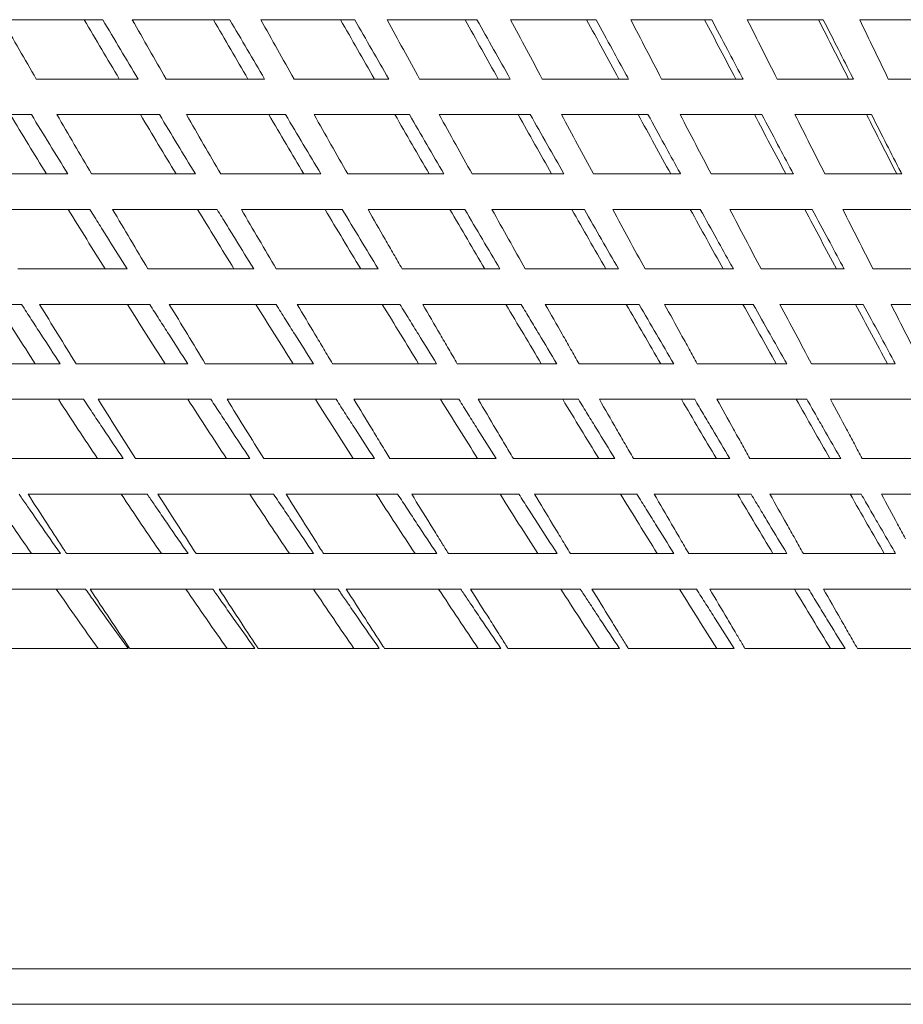
# Model space of a CAD drawing. Units: millimetres. Extents: x 2593 to 3975, y 5 to 987.
# Drawn here: x 3664 to 3671, y 803 to 811 of the extents above; entities that cross this region are included whole.
import ezdxf

# ---------------------------------------------------------------- set-up
doc = ezdxf.new("R2010")
doc.units = ezdxf.units.MM
doc.layers.get('0').update_dxf_attribs({"lineweight": 0})
doc.layers.add('Outline', color=6, linetype='Continuous', lineweight=20)

# ---------------------------------------------------------------- blocks, each defined once
blk = doc.blocks.new('f')
at = {"layer": 'Outline', "lineweight": -2}
for p, q in [((3664.7487, 811.4248), (3663.9373, 811.4248)), ((3665.7723, 811.4248), (3664.9867, 811.4248)), ((3666.7788, 811.4248), (3666.0221, 811.4248)), ((3667.7641, 811.4248), (3667.0393, 811.4248)), ((3668.7245, 811.4248), (3668.0344, 811.4248)), ((3669.656, 811.4248), (3669.0034, 811.4248)), ((3670.5551, 811.4248), (3669.9426, 811.4248)), ((3671.4182, 811.4248), (3670.8481, 811.4248)), ((3665.033, 810.9466), (3664.2125, 810.9466)), ((3666.0523, 810.9466), (3665.2586, 810.9466)), ((3667.0533, 810.9466), (3666.2897, 810.9466)), ((3668.0322, 810.9466), (3667.3015, 810.9466)), ((3668.9849, 810.9466), (3668.2902, 810.9466)), ((3669.9079, 810.9466), (3669.2517, 810.9466)), ((3670.7974, 810.9466), (3670.1824, 810.9466)), ((3671.6499, 810.9466), (3671.0786, 810.9466)), ((3664.1738, 810.6596), (3663.3233, 810.6596)), ((3665.2052, 810.6596), (3664.3789, 810.6596)), ((3666.2217, 810.6596), (3665.423, 810.6596)), ((3667.2192, 810.6596), (3666.4512, 810.6596)), ((3668.194, 810.6596), (3667.4597, 810.6596)), ((3669.142, 810.6596), (3668.4443, 810.6596)), ((3670.0596, 810.6596), (3669.4012, 810.6596)), ((3670.9431, 810.6596), (3670.3267, 810.6596)), ((3664.4672, 810.1814), (3663.6057, 810.1814)), ((3665.4948, 810.1814), (3664.6587, 810.1814)), ((3666.5063, 810.1814), (3665.6989, 810.1814)), ((3667.4978, 810.1814), (3666.7223, 810.1814)), ((3668.4654, 810.1814), (3667.7248, 810.1814)), ((3669.4052, 810.1814), (3668.7024, 810.1814)), ((3670.3135, 810.1814), (3669.6513, 810.1814)), ((3671.1867, 810.1814), (3670.5678, 810.1814)), ((3664.6451, 809.8944), (3663.7768, 809.8944)), ((3665.6702, 809.8944), (3664.828, 809.8944)), ((3666.6786, 809.8944), (3665.8658, 809.8944)), ((3667.6663, 809.8944), (3666.886, 809.8944)), ((3668.6293, 809.8944), (3667.8848, 809.8944)), ((3669.5639, 809.8944), (3668.858, 809.8944)), ((3670.4664, 809.8944), (3669.8019, 809.8944)), ((3671.3333, 809.8944), (3670.7128, 809.8944)), ((3664.9449, 809.4162), (3664.0647, 809.4162)), ((3665.9656, 809.4162), (3665.1127, 809.4162)), ((3666.9684, 809.4162), (3666.1461, 809.4162)), ((3667.9492, 809.4162), (3667.1608, 809.4162)), ((3668.9044, 809.4162), (3668.153, 809.4162)), ((3669.83, 809.4162), (3669.1186, 809.4162)), ((3670.7225, 809.4162), (3670.0539, 809.4162)), ((3671.5783, 809.4162), (3670.9551, 809.4162)), ((3664.0945, 809.1292), (3663.1823, 809.1292)), ((3665.1269, 809.1292), (3664.2392, 809.1292)), ((3666.1446, 809.1292), (3665.285, 809.1292)), ((3667.1438, 809.1292), (3666.3156, 809.1292)), ((3668.1204, 809.1292), (3667.3269, 809.1292)), ((3669.0706, 809.1292), (3668.3149, 809.1292)), ((3669.9907, 809.1292), (3669.2758, 809.1292)), ((3670.8769, 809.1292), (3670.2056, 809.1292)), ((3671.7259, 809.1292), (3671.1009, 809.1292)), ((3664.4052, 808.6509), (3663.4787, 808.6509)), ((3665.4336, 808.6509), (3664.5329, 808.6509)), ((3666.4462, 808.6509), (3665.5749, 808.6509)), ((3667.4391, 808.6509), (3666.6005, 808.6509)), ((3668.4081, 808.6509), (3667.6057, 808.6509)), ((3669.3497, 808.6509), (3668.5865, 808.6509)), ((3670.26, 808.6509), (3669.5391, 808.6509)), ((3671.1354, 808.6509), (3670.4596, 808.6509)), ((3664.5941, 808.364), (3663.6586, 808.364)), ((3665.6199, 808.364), (3664.711, 808.364)), ((3666.6292, 808.364), (3665.7505, 808.364)), ((3667.618, 808.364), (3666.7729, 808.364)), ((3668.5823, 808.364), (3667.7743, 808.364)), ((3669.5184, 808.364), (3668.7505, 808.364)), ((3670.4226, 808.364), (3669.6979, 808.364)), ((3671.2913, 808.364), (3670.6127, 808.364)), ((3664.9131, 807.8857), (3663.962, 807.8857)), ((3665.9343, 807.8857), (3665.0111, 807.8857)), ((3666.9376, 807.8857), (3666.0461, 807.8857)), ((3667.9192, 807.8857), (3667.0629, 807.8857)), ((3668.8753, 807.8857), (3668.0574, 807.8857)), ((3669.8019, 807.8857), (3669.0258, 807.8857)), ((3670.6954, 807.8857), (3669.9642, 807.8857)), ((3671.5524, 807.8857), (3670.8689, 807.8857)), ((3665.1072, 807.5988), (3664.1462, 807.5988)), ((3666.1253, 807.5988), (3665.1932, 807.5988)), ((3667.1249, 807.5988), (3666.2253, 807.5988)), ((3668.102, 807.5988), (3667.2384, 807.5988)), ((3669.0527, 807.5988), (3668.2287, 807.5988)), ((3669.9734, 807.5988), (3669.1921, 807.5988)), ((3670.8603, 807.5988), (3670.1248, 807.5988)), ((3671.71, 807.5988), (3671.0233, 807.5988)), ((3664.4071, 807.1205), (3663.4021, 807.1205)), ((3665.4355, 807.1205), (3664.4571, 807.1205)), ((3666.4481, 807.1205), (3665.5001, 807.1205)), ((3667.4409, 807.1205), (3666.527, 807.1205)), ((3668.4099, 807.1205), (3667.5338, 807.1205)), ((3669.3514, 807.1205), (3668.5165, 807.1205)), ((3670.2617, 807.1205), (3669.4712, 807.1205)), ((3671.137, 807.1205), (3670.3942, 807.1205)), ((3664.6099, 806.8335), (3663.5929, 806.8335)), ((3665.6355, 806.8335), (3664.646, 806.8335)), ((3666.6445, 806.8335), (3665.6864, 806.8335)), ((3667.633, 806.8335), (3666.71, 806.8335)), ((3668.5969, 806.8335), (3667.7128, 806.8335)), ((3669.5325, 806.8335), (3668.6907, 806.8335)), ((3670.4362, 806.8335), (3669.64, 806.8335)), ((3671.3043, 806.8335), (3670.5569, 806.8335)), ((3664.9536, 806.3553), (3644.4537, 806.3553)), ((3665.9742, 806.3553), (3664.9652, 806.3553)), ((3666.9768, 806.3553), (3666.0009, 806.3553)), ((3667.9574, 806.3553), (3667.0185, 806.3553)), ((3668.9124, 806.3553), (3668.0141, 806.3553)), ((3669.8377, 806.3553), (3668.9837, 806.3553)), ((3670.7299, 806.3553), (3669.9235, 806.3553)), ((3671.5854, 806.3553), (3670.8298, 806.3553)), ((3678.1673, 803.7727), (3644.689, 803.7727)), ((3677.8803, 803.4857), (3644.976, 803.4857))]:
    blk.add_line(p, q, dxfattribs=at)
for points, knots in [([(3664.2125, 810.9466), (3664.1666, 811.0259), (3664.0747, 811.1852), (3663.9832, 811.3447), (3663.9373, 811.4248)], [0, 0, 0, 0, 0.1374324, 0.2758907, 0.2758907, 0.2758907, 0.2758907]), ([(3664.8813, 810.9466), (3664.8343, 811.0259), (3664.7401, 811.1852), (3664.6462, 811.3447), (3664.5992, 811.4248)], [0, 0, 0, 0, 0.1382438, 0.2776392, 0.2776392, 0.2776392, 0.2776392]), ([(3665.033, 810.9466), (3664.9856, 811.0258), (3664.8907, 811.1851), (3664.7961, 811.3447), (3664.7487, 811.4248)], [0, 0, 0, 0, 0.1384937, 0.2781971, 0.2781971, 0.2781971, 0.2781971]), ([(3665.2586, 810.9466), (3665.2133, 811.0259), (3665.1225, 811.1852), (3665.032, 811.3447), (3664.9867, 811.4248)], [0, 0, 0, 0, 0.1370174, 0.2750789, 0.2750789, 0.2750789, 0.2750789]), ([(3665.9183, 810.9466), (3665.872, 811.0259), (3665.7792, 811.1852), (3665.6866, 811.3447), (3665.6403, 811.4248)], [0, 0, 0, 0, 0.1377185, 0.2766081, 0.2766081, 0.2766081, 0.2766081]), ([(3666.0523, 810.9466), (3666.0057, 811.0258), (3665.9122, 811.1852), (3665.819, 811.3447), (3665.7723, 811.4248)], [0, 0, 0, 0, 0.1379328, 0.2770955, 0.2770955, 0.2770955, 0.2770955]), ([(3666.2897, 810.9466), (3666.2451, 811.0259), (3666.1558, 811.1853), (3666.0667, 811.3448), (3666.0221, 811.4248)], [0, 0, 0, 0, 0.1364752, 0.274012, 0.274012, 0.274012, 0.274012]), ([(3666.9376, 810.9466), (3666.8921, 811.0259), (3666.801, 811.1852), (3666.7102, 811.3447), (3666.6647, 811.4248)], [0, 0, 0, 0, 0.137063, 0.2753159, 0.2753159, 0.2753159, 0.2753159]), ([(3667.0533, 810.9466), (3667.0076, 811.0258), (3666.916, 811.1852), (3666.8246, 811.3447), (3666.7788, 811.4248)], [0, 0, 0, 0, 0.1372408, 0.275731, 0.275731, 0.275731, 0.275731]), ([(3667.3015, 810.9466), (3667.2579, 811.0259), (3667.1704, 811.1853), (3667.0831, 811.3448), (3667.0393, 811.4248)], [0, 0, 0, 0, 0.1358128, 0.272704, 0.272704, 0.272704, 0.272704]), ([(3667.9351, 810.9466), (3667.8907, 811.0259), (3667.8017, 811.1852), (3667.713, 811.3447), (3667.6685, 811.4248)], [0, 0, 0, 0, 0.1362858, 0.2737795, 0.2737795, 0.2737795, 0.2737795]), ([(3668.0322, 810.9466), (3667.9876, 811.0259), (3667.8981, 811.1852), (3667.8089, 811.3447), (3667.7641, 811.4248)], [0, 0, 0, 0, 0.1364267, 0.2741214, 0.2741214, 0.2741214, 0.2741214]), ([(3668.2902, 810.9466), (3668.2476, 811.0259), (3668.1623, 811.1853), (3668.0771, 811.3448), (3668.0344, 811.4248)], [0, 0, 0, 0, 0.135039, 0.2711723, 0.2711723, 0.2711723, 0.2711723]), ([(3668.9069, 810.9466), (3668.8638, 811.0259), (3668.7773, 811.1853), (3668.6909, 811.3447), (3668.6476, 811.4248)], [0, 0, 0, 0, 0.1353972, 0.2720192, 0.2720192, 0.2720192, 0.2720192]), ([(3668.967, 810.9794), (3668.9297, 811.0477), (3668.8488, 811.1962), (3668.768, 811.3447), (3668.7245, 811.4248)], [0, 0, 0, 0, 0.1168137, 0.2536004, 0.2536004, 0.2536004, 0.2536004]), ([(3669.2517, 810.9466), (3669.2105, 811.0259), (3669.1276, 811.1853), (3669.0449, 811.3448), (3669.0034, 811.4248)], [0, 0, 0, 0, 0.1341641, 0.2694373, 0.2694373, 0.2694373, 0.2694373]), ([(3669.8492, 810.9466), (3669.8075, 811.0259), (3669.7238, 811.1853), (3669.6402, 811.3447), (3669.5983, 811.4248)], [0, 0, 0, 0, 0.1344092, 0.2700587, 0.2700587, 0.2700587, 0.2700587]), ([(3669.8951, 810.9708), (3669.8575, 811.042), (3669.7778, 811.1933), (3669.6981, 811.3447), (3669.656, 811.4248)], [0, 0, 0, 0, 0.1207974, 0.2565759, 0.2565759, 0.2565759, 0.2565759]), ([(3670.1824, 810.9466), (3670.1426, 811.0259), (3670.0626, 811.1853), (3669.9827, 811.3448), (3669.9426, 811.4248)], [0, 0, 0, 0, 0.1332001, 0.2675228, 0.2675228, 0.2675228, 0.2675228]), ([(3670.7583, 810.9466), (3670.7182, 811.0259), (3670.6376, 811.1853), (3670.5571, 811.3447), (3670.5167, 811.4248)], [0, 0, 0, 0, 0.1333353, 0.2679248, 0.2679248, 0.2679248, 0.2679248]), ([(3670.7894, 810.9623), (3670.7518, 811.0364), (3670.6737, 811.1905), (3670.5956, 811.3447), (3670.5551, 811.4248)], [0, 0, 0, 0, 0.1245404, 0.2592242, 0.2592242, 0.2592242, 0.2592242]), ([(3671.0786, 810.9466), (3671.0403, 811.0259), (3670.9635, 811.1854), (3670.8867, 811.3448), (3670.8481, 811.4248)], [0, 0, 0, 0, 0.1321605, 0.2654555, 0.2654555, 0.2654555, 0.2654555]), ([(3664.2942, 810.1814), (3664.2457, 810.2606), (3664.1486, 810.4199), (3664.0519, 810.5794), (3664.0035, 810.6596)], [0, 0, 0, 0, 0.1393109, 0.2798481, 0.2798481, 0.2798481, 0.2798481]), ([(3664.4672, 810.1814), (3664.4183, 810.2606), (3664.3202, 810.4199), (3664.2227, 810.5794), (3664.1738, 810.6596)], [0, 0, 0, 0, 0.1396311, 0.280553, 0.280553, 0.280553, 0.280553]), ([(3664.6587, 810.1814), (3664.6121, 810.2607), (3664.5186, 810.42), (3664.4256, 810.5795), (3664.3789, 810.6596)], [0, 0, 0, 0, 0.1379658, 0.2770397, 0.2770397, 0.2770397, 0.2770397]), ([(3665.3393, 810.1814), (3665.2915, 810.2606), (3665.1955, 810.4199), (3665.1, 810.5794), (3665.0521, 810.6596)], [0, 0, 0, 0, 0.138843, 0.2789333, 0.2789333, 0.2789333, 0.2789333]), ([(3665.4948, 810.1814), (3665.4465, 810.2606), (3665.3498, 810.4199), (3665.2535, 810.5794), (3665.2052, 810.6596)], [0, 0, 0, 0, 0.1391241, 0.2795611, 0.2795611, 0.2795611, 0.2795611]), ([(3665.6989, 810.1814), (3665.653, 810.2607), (3665.5608, 810.42), (3665.469, 810.5795), (3665.423, 810.6596)], [0, 0, 0, 0, 0.1374785, 0.2760841, 0.2760841, 0.2760841, 0.2760841]), ([(3666.369, 810.1814), (3666.3219, 810.2606), (3666.2276, 810.4199), (3666.1336, 810.5795), (3666.0865, 810.6596)], [0, 0, 0, 0, 0.1382352, 0.2777382, 0.2777382, 0.2777382, 0.2777382]), ([(3666.5063, 810.1814), (3666.4589, 810.2606), (3666.3639, 810.4199), (3666.2691, 810.5794), (3666.2217, 810.6596)], [0, 0, 0, 0, 0.1384757, 0.2782859, 0.2782859, 0.2782859, 0.2782859]), ([(3666.7223, 810.1814), (3666.6772, 810.2607), (3666.5867, 810.42), (3666.4965, 810.5795), (3666.4512, 810.6596)], [0, 0, 0, 0, 0.136862, 0.2748694, 0.2748694, 0.2748694, 0.2748694]), ([(3667.3792, 810.1814), (3667.3331, 810.2606), (3667.2407, 810.4199), (3667.1486, 810.5795), (3667.1024, 810.6596)], [0, 0, 0, 0, 0.1374951, 0.276278, 0.276278, 0.276278, 0.276278]), ([(3667.4978, 810.1814), (3667.4515, 810.2606), (3667.3584, 810.4199), (3667.2657, 810.5794), (3667.2192, 810.6596)], [0, 0, 0, 0, 0.1376944, 0.2767438, 0.2767438, 0.2767438, 0.2767438]), ([(3667.7248, 810.1814), (3667.6807, 810.2607), (3667.5922, 810.42), (3667.5039, 810.5795), (3667.4597, 810.6596)], [0, 0, 0, 0, 0.1361242, 0.2734115, 0.2734115, 0.2734115, 0.2734115]), ([(3668.3659, 810.1814), (3668.321, 810.2606), (3668.2309, 810.42), (3668.1411, 810.5795), (3668.096, 810.6596)], [0, 0, 0, 0, 0.1366326, 0.2745717, 0.2745717, 0.2745717, 0.2745717]), ([(3668.4654, 810.1814), (3668.4202, 810.2606), (3668.3296, 810.4199), (3668.2393, 810.5794), (3668.194, 810.6596)], [0, 0, 0, 0, 0.1367902, 0.2749549, 0.2749549, 0.2749549, 0.2749549]), ([(3668.7024, 810.1814), (3668.6595, 810.2607), (3668.5733, 810.42), (3668.4874, 810.5795), (3668.4443, 810.6596)], [0, 0, 0, 0, 0.135275, 0.2717296, 0.2717296, 0.2717296, 0.2717296]), ([(3669.3252, 810.1814), (3669.2816, 810.2606), (3669.1942, 810.42), (3669.107, 810.5795), (3669.0633, 810.6596)], [0, 0, 0, 0, 0.1356589, 0.2726419, 0.2726419, 0.2726419, 0.2726419]), ([(3669.3865, 810.2152), (3669.349, 810.2832), (3669.2674, 810.4313), (3669.186, 810.5795), (3669.142, 810.6596)], [0, 0, 0, 0, 0.1164611, 0.2536288, 0.2536288, 0.2536288, 0.2536288]), ([(3669.6513, 810.1814), (3669.6097, 810.2607), (3669.5263, 810.4201), (3669.443, 810.5795), (3669.4012, 810.6596)], [0, 0, 0, 0, 0.1343257, 0.2698463, 0.2698463, 0.2698463, 0.2698463]), ([(3670.2533, 810.1814), (3670.2113, 810.2606), (3670.1269, 810.42), (3670.0427, 810.5795), (3670.0004, 810.6596)], [0, 0, 0, 0, 0.1345872, 0.2705146, 0.2705146, 0.2705146, 0.2705146]), ([(3670.3002, 810.2063), (3670.2624, 810.2772), (3670.1822, 810.4283), (3670.102, 810.5795), (3670.0596, 810.6596)], [0, 0, 0, 0, 0.1205484, 0.2566204, 0.2566204, 0.2566204, 0.2566204]), ([(3670.5678, 810.1814), (3670.5277, 810.2607), (3670.4473, 810.4201), (3670.367, 810.5795), (3670.3267, 810.6596)], [0, 0, 0, 0, 0.1332895, 0.2677875, 0.2677875, 0.2677875, 0.2677875]), ([(3671.1467, 810.1814), (3671.1063, 810.2606), (3671.0253, 810.42), (3670.9443, 810.5795), (3670.9037, 810.6596)], [0, 0, 0, 0, 0.1334323, 0.2682191, 0.2682191, 0.2682191, 0.2682191]), ([(3671.1784, 810.1976), (3671.1407, 810.2714), (3671.0622, 810.4254), (3670.9838, 810.5795), (3670.9431, 810.6596)], [0, 0, 0, 0, 0.1243776, 0.25927, 0.25927, 0.25927, 0.25927]), ([(3664.7672, 809.4162), (3664.7177, 809.4953), (3664.6186, 809.6546), (3664.5199, 809.8142), (3664.4704, 809.8944)], [0, 0, 0, 0, 0.1400501, 0.2814345, 0.2814345, 0.2814345, 0.2814345]), ([(3665.1127, 809.4162), (3665.0652, 809.4954), (3664.9702, 809.6547), (3664.8755, 809.8142), (3664.828, 809.8944)], [0, 0, 0, 0, 0.1385417, 0.2782822, 0.2782822, 0.2782822, 0.2782822]), ([(3665.8059, 809.4162), (3665.7571, 809.4953), (3665.6594, 809.6546), (3665.562, 809.8142), (3665.5132, 809.8944)], [0, 0, 0, 0, 0.1394942, 0.2803455, 0.2803455, 0.2803455, 0.2803455]), ([(3666.1461, 809.4162), (3666.0994, 809.4954), (3666.0058, 809.6547), (3665.9125, 809.8143), (3665.8658, 809.8944)], [0, 0, 0, 0, 0.1379754, 0.2771698, 0.2771698, 0.2771698, 0.2771698]), ([(3666.8273, 809.4162), (3666.7794, 809.4954), (3666.6834, 809.6547), (3666.5879, 809.8142), (3666.5399, 809.8944)], [0, 0, 0, 0, 0.1387955, 0.2789698, 0.2789698, 0.2789698, 0.2789698]), ([(3666.9684, 809.4162), (3666.9201, 809.4953), (3666.8233, 809.6546), (3666.727, 809.8142), (3666.6786, 809.8944)], [0, 0, 0, 0, 0.1390686, 0.2795888, 0.2795888, 0.2795888, 0.2795888]), ([(3667.0924, 809.5348), (3667.0696, 809.5746), (3667.0006, 809.6944), (3666.9319, 809.8143), (3666.886, 809.8944)], [0, 0, 0, 0, 0.0687938, 0.20731, 0.20731, 0.20731, 0.20731]), ([(3667.8273, 809.4162), (3667.7806, 809.4954), (3667.6868, 809.6547), (3667.5933, 809.8142), (3667.5464, 809.8944)], [0, 0, 0, 0, 0.1379629, 0.2773251, 0.2773251, 0.2773251, 0.2773251]), ([(3667.9492, 809.4162), (3667.9022, 809.4953), (3667.8077, 809.6547), (3667.7135, 809.8142), (3667.6663, 809.8944)], [0, 0, 0, 0, 0.1381886, 0.2778508, 0.2778508, 0.2778508, 0.2778508]), ([(3668.153, 809.4162), (3668.1084, 809.4954), (3668.0188, 809.6548), (3667.9295, 809.8143), (3667.8848, 809.8944)], [0, 0, 0, 0, 0.1364584, 0.2741735, 0.2741735, 0.2741735, 0.2741735]), ([(3668.8022, 809.4162), (3668.7567, 809.4954), (3668.6654, 809.6547), (3668.5745, 809.8142), (3668.5288, 809.8944)], [0, 0, 0, 0, 0.1370072, 0.2754327, 0.2754327, 0.2754327, 0.2754327]), ([(3668.9044, 809.4162), (3668.8586, 809.4953), (3668.7668, 809.6547), (3668.6753, 809.8142), (3668.6293, 809.8944)], [0, 0, 0, 0, 0.1371852, 0.2758646, 0.2758646, 0.2758646, 0.2758646]), ([(3669.1186, 809.4162), (3669.0753, 809.4954), (3668.9883, 809.6548), (3668.9015, 809.8143), (3668.858, 809.8944)], [0, 0, 0, 0, 0.1355276, 0.2723291, 0.2723291, 0.2723291, 0.2723291]), ([(3669.7479, 809.4162), (3669.7039, 809.4954), (3669.6155, 809.6547), (3669.5274, 809.8142), (3669.4832, 809.8944)], [0, 0, 0, 0, 0.135941, 0.2733177, 0.2733177, 0.2733177, 0.2733177]), ([(3669.8105, 809.4511), (3669.7728, 809.5187), (3669.6905, 809.6664), (3669.6084, 809.8142), (3669.5639, 809.8944)], [0, 0, 0, 0, 0.1160568, 0.2536415, 0.2536415, 0.2536415, 0.2536415]), ([(3670.0539, 809.4162), (3670.012, 809.4954), (3669.9279, 809.6548), (3669.844, 809.8143), (3669.8019, 809.8944)], [0, 0, 0, 0, 0.134498, 0.2702856, 0.2702856, 0.2702856, 0.2702856]), ([(3670.6608, 809.4162), (3670.6184, 809.4954), (3670.5333, 809.6548), (3670.4484, 809.8142), (3670.4057, 809.8944)], [0, 0, 0, 0, 0.1347784, 0.2710086, 0.2710086, 0.2710086, 0.2710086]), ([(3670.7087, 809.4419), (3670.6708, 809.5125), (3670.5899, 809.6633), (3670.5093, 809.8142), (3670.4664, 809.8944)], [0, 0, 0, 0, 0.1202623, 0.2566555, 0.2566555, 0.2566555, 0.2566555]), ([(3670.9551, 809.4162), (3670.9149, 809.4954), (3670.834, 809.6548), (3670.7533, 809.8143), (3670.7128, 809.8944)], [0, 0, 0, 0, 0.1333838, 0.2680714, 0.2680714, 0.2680714, 0.2680714]), ([(3664.9449, 809.4162), (3664.895, 809.4953), (3664.82, 809.6145), (3664.7453, 809.7338), (3664.7204, 809.7738)], [0, 0, 0, 0, 0.1404141, 0.211148, 0.211148, 0.211148, 0.211148]), ([(3665.9656, 809.4162), (3665.9164, 809.4953), (3665.8426, 809.6145), (3665.769, 809.7338), (3665.7444, 809.7738)], [0, 0, 0, 0, 0.1398135, 0.2102561, 0.2102561, 0.2102561, 0.2102561]), ([(3664.2043, 808.6509), (3664.1531, 808.7301), (3664.0505, 808.8893), (3663.9485, 809.0489), (3663.8973, 809.1292)], [0, 0, 0, 0, 0.141372, 0.2841536, 0.2841536, 0.2841536, 0.2841536]), ([(3664.5329, 808.6509), (3664.484, 808.7301), (3664.3858, 808.8894), (3664.2881, 809.049), (3664.2392, 809.1292)], [0, 0, 0, 0, 0.1396783, 0.2806348, 0.2806348, 0.2806348, 0.2806348]), ([(3665.2506, 808.6509), (3665.2, 808.7301), (3665.0986, 808.8893), (3664.9978, 809.0489), (3664.9472, 809.1292)], [0, 0, 0, 0, 0.1408736, 0.28318, 0.28318, 0.28318, 0.28318]), ([(3665.5749, 808.6509), (3665.5266, 808.7301), (3665.4298, 808.8894), (3665.3333, 809.049), (3665.285, 809.1292)], [0, 0, 0, 0, 0.139167, 0.2796338, 0.2796338, 0.2796338, 0.2796338]), ([(3666.2817, 808.6509), (3666.232, 808.7301), (3666.1323, 808.8894), (3666.033, 809.0489), (3665.9832, 809.1292)], [0, 0, 0, 0, 0.1402203, 0.2818973, 0.2818973, 0.2818973, 0.2818973]), ([(3666.5296, 808.7695), (3666.5059, 808.8093), (3666.4344, 808.9291), (3666.3631, 809.049), (3666.3156, 809.1292)], [0, 0, 0, 0, 0.0694222, 0.2092574, 0.2092574, 0.2092574, 0.2092574]), ([(3667.2937, 808.6509), (3667.245, 808.7301), (3667.1473, 808.8894), (3667.05, 809.0489), (3667.0012, 809.1292)], [0, 0, 0, 0, 0.1394205, 0.2803214, 0.2803214, 0.2803214, 0.2803214]), ([(3667.5363, 808.7695), (3667.5131, 808.8093), (3667.4432, 808.9291), (3667.3734, 809.049), (3667.3269, 809.1292)], [0, 0, 0, 0, 0.0690317, 0.2081014, 0.2081014, 0.2081014, 0.2081014]), ([(3668.2826, 808.6509), (3668.2351, 808.7301), (3668.1398, 808.8894), (3668.0448, 809.0489), (3667.9972, 809.1292)], [0, 0, 0, 0, 0.1384842, 0.2784727, 0.2784727, 0.2784727, 0.2784727]), ([(3668.519, 808.7695), (3668.4964, 808.8093), (3668.4282, 808.9291), (3668.3603, 809.049), (3668.3149, 809.1292)], [0, 0, 0, 0, 0.0685797, 0.2067597, 0.2067597, 0.2067597, 0.2067597]), ([(3669.2444, 808.6509), (3669.1983, 808.7301), (3669.1058, 808.8894), (3669.0136, 809.049), (3668.9673, 809.1292)], [0, 0, 0, 0, 0.1374236, 0.276375, 0.276375, 0.276375, 0.276375]), ([(3669.3497, 808.6509), (3669.3033, 808.7301), (3669.2101, 808.8894), (3669.1172, 809.0489), (3669.0706, 809.1292)], [0, 0, 0, 0, 0.1376177, 0.276865, 0.276865, 0.276865, 0.276865]), ([(3669.4736, 808.7695), (3669.4517, 808.8093), (3669.3857, 808.9291), (3669.3198, 809.049), (3669.2758, 809.1292)], [0, 0, 0, 0, 0.068072, 0.2052503, 0.2052503, 0.2052503, 0.2052503]), ([(3670.1754, 808.6509), (3670.1309, 808.7301), (3670.0415, 808.8895), (3669.9524, 809.049), (3669.9076, 809.1292)], [0, 0, 0, 0, 0.1362529, 0.2740561, 0.2740561, 0.2740561, 0.2740561]), ([(3670.2395, 808.6872), (3670.2016, 808.7543), (3670.1185, 808.9015), (3670.0357, 809.0489), (3669.9907, 809.1292)], [0, 0, 0, 0, 0.1155905, 0.2536352, 0.2536352, 0.2536352, 0.2536352]), ([(3670.4596, 808.6509), (3670.4174, 808.7302), (3670.3327, 808.8896), (3670.2481, 809.049), (3670.2056, 809.1292)], [0, 0, 0, 0, 0.1346825, 0.2707601, 0.2707601, 0.2707601, 0.2707601]), ([(3671.0718, 808.6509), (3671.0291, 808.7301), (3670.9432, 808.8895), (3670.8575, 809.049), (3670.8145, 809.1292)], [0, 0, 0, 0, 0.1349878, 0.2715475, 0.2715475, 0.2715475, 0.2715475]), ([(3671.121, 808.6776), (3671.0829, 808.7479), (3671.0014, 808.8984), (3670.9201, 809.0489), (3670.8769, 809.1292)], [0, 0, 0, 0, 0.1199317, 0.256679, 0.256679, 0.256679, 0.256679]), ([(3671.3445, 808.6509), (3671.3041, 808.7302), (3671.2228, 808.8896), (3671.1416, 809.049), (3671.1009, 809.1292)], [0, 0, 0, 0, 0.1334838, 0.2683774, 0.2683774, 0.2683774, 0.2683774]), ([(3664.4052, 808.6509), (3664.3534, 808.73), (3664.2757, 808.8491), (3664.1983, 808.9685), (3664.1725, 809.0085)], [0, 0, 0, 0, 0.1418269, 0.213306, 0.213306, 0.213306, 0.213306]), ([(3665.4336, 808.6509), (3665.3825, 808.73), (3665.3058, 808.8492), (3665.2294, 808.9685), (3665.2039, 809.0085)], [0, 0, 0, 0, 0.1412784, 0.212493, 0.212493, 0.212493, 0.212493]), ([(3666.4462, 808.6509), (3666.396, 808.7301), (3666.3206, 808.8492), (3666.2455, 808.9685), (3666.2204, 809.0085)], [0, 0, 0, 0, 0.1405733, 0.211445, 0.211445, 0.211445, 0.211445]), ([(3667.4391, 808.6509), (3667.3899, 808.7301), (3667.3161, 808.8492), (3667.2426, 808.9685), (3667.218, 809.0085)], [0, 0, 0, 0, 0.1397207, 0.2101752, 0.2101752, 0.2101752, 0.2101752]), ([(3668.4081, 808.6509), (3668.3603, 808.7301), (3668.2884, 808.8492), (3668.2168, 808.9685), (3668.1928, 809.0085)], [0, 0, 0, 0, 0.1387311, 0.2086996, 0.2086996, 0.2086996, 0.2086996]), ([(3664.7057, 807.8857), (3664.6532, 807.9648), (3664.5479, 808.124), (3664.4433, 808.2837), (3664.3908, 808.364)], [0, 0, 0, 0, 0.1424, 0.2862973, 0.2862973, 0.2862973, 0.2862973]), ([(3665.0111, 807.8857), (3664.9611, 807.9649), (3664.8608, 808.1241), (3664.7611, 808.2837), (3664.711, 808.364)], [0, 0, 0, 0, 0.1404527, 0.2822985, 0.2822985, 0.2822985, 0.2822985]), ([(3665.7452, 807.8857), (3665.6935, 807.9648), (3665.5897, 808.1241), (3665.4864, 808.2837), (3665.4347, 808.364)], [0, 0, 0, 0, 0.1417966, 0.2851159, 0.2851159, 0.2851159, 0.2851159]), ([(3666.0461, 807.8857), (3665.9969, 807.9649), (3665.8981, 808.1242), (3665.7998, 808.2837), (3665.7505, 808.364)], [0, 0, 0, 0, 0.1398488, 0.2811138, 0.2811138, 0.2811138, 0.2811138]), ([(3666.7677, 807.8857), (3666.7169, 807.9648), (3666.615, 808.1241), (3666.5136, 808.2837), (3666.4627, 808.364)], [0, 0, 0, 0, 0.1410338, 0.2836161, 0.2836161, 0.2836161, 0.2836161]), ([(3666.9907, 808.0042), (3666.9666, 808.0439), (3666.8938, 808.1638), (3666.8213, 808.2837), (3666.7729, 808.364)], [0, 0, 0, 0, 0.0697299, 0.210269, 0.210269, 0.210269, 0.210269]), ([(3667.7692, 807.8857), (3667.7195, 807.9648), (3667.6199, 808.1241), (3667.5207, 808.2837), (3667.4709, 808.364)], [0, 0, 0, 0, 0.1401211, 0.2818166, 0.2818166, 0.2818166, 0.2818166]), ([(3667.987, 808.0042), (3667.9634, 808.044), (3667.8924, 808.1638), (3667.8215, 808.2837), (3667.7743, 808.364)], [0, 0, 0, 0, 0.0692908, 0.208968, 0.208968, 0.208968, 0.208968]), ([(3668.7456, 807.8857), (3668.6973, 807.9649), (3668.6003, 808.1242), (3668.5037, 808.2837), (3668.4553, 808.364)], [0, 0, 0, 0, 0.1390701, 0.2797403, 0.2797403, 0.2797403, 0.2797403]), ([(3668.9574, 808.0042), (3668.9344, 808.044), (3668.8654, 808.1638), (3668.7965, 808.2838), (3668.7505, 808.364)], [0, 0, 0, 0, 0.0687898, 0.2074802, 0.2074802, 0.2074802, 0.2074802]), ([(3669.6931, 807.8857), (3669.6464, 807.9649), (3669.5525, 808.1242), (3669.4589, 808.2837), (3669.4119, 808.364)], [0, 0, 0, 0, 0.1378945, 0.2774143, 0.2774143, 0.2774143, 0.2774143]), ([(3669.898, 808.0042), (3669.8759, 808.044), (3669.8091, 808.1638), (3669.7424, 808.2838), (3669.6979, 808.364)], [0, 0, 0, 0, 0.0682334, 0.2058255, 0.2058255, 0.2058255, 0.2058255]), ([(3670.6081, 807.8857), (3670.563, 807.9649), (3670.4725, 808.1242), (3670.3823, 808.2837), (3670.337, 808.364)], [0, 0, 0, 0, 0.1366099, 0.2748692, 0.2748692, 0.2748692, 0.2748692]), ([(3670.8052, 808.0042), (3670.7839, 808.044), (3670.7197, 808.1638), (3670.6555, 808.2838), (3670.6127, 808.364)], [0, 0, 0, 0, 0.0676293, 0.2040261, 0.2040261, 0.2040261, 0.2040261]), ([(3664.9131, 807.8857), (3664.8599, 807.9648), (3664.7802, 808.0838), (3664.7007, 808.2031), (3664.6741, 808.2431)], [0, 0, 0, 0, 0.1429011, 0.214973, 0.214973, 0.214973, 0.214973]), ([(3665.9343, 807.8857), (3665.8819, 807.9648), (3665.8033, 808.0838), (3665.7251, 808.2031), (3665.6989, 808.2431)], [0, 0, 0, 0, 0.1422391, 0.2139908, 0.2139908, 0.2139908, 0.2139908]), ([(3666.9376, 807.8857), (3666.8863, 807.9648), (3666.8092, 808.0839), (3666.7324, 808.2031), (3666.7067, 808.2431)], [0, 0, 0, 0, 0.1414158, 0.2127666, 0.2127666, 0.2127666, 0.2127666]), ([(3667.9192, 807.8857), (3667.8691, 807.9648), (3667.7938, 808.0839), (3667.7188, 808.2031), (3667.6937, 808.2431)], [0, 0, 0, 0, 0.140442, 0.2113157, 0.2113157, 0.2113157, 0.2113157]), ([(3668.8753, 807.8857), (3668.8265, 807.9648), (3668.7534, 808.0839), (3668.6804, 808.2031), (3668.656, 808.2431)], [0, 0, 0, 0, 0.1393295, 0.2096564, 0.2096564, 0.2096564, 0.2096564]), ([(3669.8019, 807.8857), (3669.7548, 807.9648), (3669.684, 808.0839), (3669.6134, 808.2031), (3669.5898, 808.2431)], [0, 0, 0, 0, 0.1380929, 0.2078102, 0.2078102, 0.2078102, 0.2078102]), ([(3670.6739, 807.9234), (3670.6358, 807.9899), (3670.5749, 808.0965), (3670.5141, 808.2031), (3670.4913, 808.2431)], [0, 0, 0, 0, 0.1150468, 0.1840998, 0.1840998, 0.1840998, 0.1840998]), ([(3664.174, 807.1205), (3664.1194, 807.1995), (3664.0099, 807.3587), (3663.9012, 807.5184), (3663.8467, 807.5988)], [0, 0, 0, 0, 0.1440989, 0.2897708, 0.2897708, 0.2897708, 0.2897708]), ([(3664.4421, 807.1434), (3664.3953, 807.2149), (3664.2964, 807.3665), (3664.198, 807.5185), (3664.1462, 807.5988)], [0, 0, 0, 0, 0.1282134, 0.2715456, 0.2715456, 0.2715456, 0.2715456]), ([(3665.2206, 807.1205), (3665.1667, 807.1995), (3665.0585, 807.3587), (3664.951, 807.5184), (3664.8971, 807.5988)], [0, 0, 0, 0, 0.1435497, 0.2886995, 0.2886995, 0.2886995, 0.2886995]), ([(3665.4811, 807.1499), (3665.4363, 807.2192), (3665.3401, 807.3687), (3665.2443, 807.5185), (3665.1932, 807.5988)], [0, 0, 0, 0, 0.1238343, 0.2666407, 0.2666407, 0.2666407, 0.2666407]), ([(3666.2523, 807.1205), (3666.1992, 807.1996), (3666.0928, 807.3588), (3665.9869, 807.5184), (3665.9338, 807.5988)], [0, 0, 0, 0, 0.1428272, 0.2872825, 0.2872825, 0.2872825, 0.2872825]), ([(3666.5044, 807.1562), (3666.4617, 807.2234), (3666.3684, 807.3708), (3666.2756, 807.5185), (3666.2253, 807.5988)], [0, 0, 0, 0, 0.1195037, 0.2616276, 0.2616276, 0.2616276, 0.2616276]), ([(3667.2649, 807.1205), (3667.2129, 807.1996), (3667.1086, 807.3588), (3667.0048, 807.5184), (3666.9528, 807.5988)], [0, 0, 0, 0, 0.1419405, 0.2855373, 0.2855373, 0.2855373, 0.2855373]), ([(3667.4603, 807.2389), (3667.4357, 807.2787), (3667.3616, 807.3985), (3667.2877, 807.5185), (3667.2384, 807.5988)], [0, 0, 0, 0, 0.0700743, 0.2113676, 0.2113676, 0.2113676, 0.2113676]), ([(3668.2545, 807.1205), (3668.2038, 807.1996), (3668.102, 807.3588), (3668.0008, 807.5184), (3667.95, 807.5988)], [0, 0, 0, 0, 0.1409004, 0.2834856, 0.2834856, 0.2834856, 0.2834856]), ([(3668.4449, 807.2389), (3668.421, 807.2787), (3668.3487, 807.3985), (3668.2767, 807.5185), (3668.2287, 807.5988)], [0, 0, 0, 0, 0.0695809, 0.2099061, 0.2099061, 0.2099061, 0.2099061]), ([(3669.2171, 807.1205), (3669.1679, 807.1996), (3669.0691, 807.3589), (3668.9707, 807.5184), (3668.9214, 807.5988)], [0, 0, 0, 0, 0.1397204, 0.2811534, 0.2811534, 0.2811534, 0.2811534]), ([(3669.4019, 807.2389), (3669.3786, 807.2787), (3669.3086, 807.3985), (3669.2387, 807.5185), (3669.1921, 807.5988)], [0, 0, 0, 0, 0.0690253, 0.2082574, 0.2082574, 0.2082574, 0.2082574]), ([(3670.149, 807.1205), (3670.1015, 807.1996), (3670.006, 807.3589), (3669.911, 807.5184), (3669.8632, 807.5988)], [0, 0, 0, 0, 0.1384155, 0.278571, 0.278571, 0.278571, 0.278571]), ([(3670.3273, 807.2389), (3670.3049, 807.2787), (3670.2373, 807.3985), (3670.1699, 807.5185), (3670.1248, 807.5988)], [0, 0, 0, 0, 0.0684148, 0.2064433, 0.2064433, 0.2064433, 0.2064433]), ([(3671.0465, 807.1205), (3671.0008, 807.1996), (3670.9091, 807.3589), (3670.8177, 807.5185), (3670.7718, 807.5988)], [0, 0, 0, 0, 0.1370032, 0.2757726, 0.2757726, 0.2757726, 0.2757726]), ([(3671.2177, 807.2389), (3671.1961, 807.2787), (3671.1313, 807.3986), (3671.0665, 807.5185), (3671.0233, 807.5988)], [0, 0, 0, 0, 0.0677575, 0.2044884, 0.2044884, 0.2044884, 0.2044884]), ([(3664.4071, 807.1205), (3664.3517, 807.1995), (3664.2685, 807.3185), (3664.1858, 807.4378), (3664.1581, 807.4778)], [0, 0, 0, 0, 0.1447515, 0.2177818, 0.2177818, 0.2177818, 0.2177818]), ([(3665.4355, 807.1205), (3665.3808, 807.1995), (3665.2987, 807.3185), (3665.217, 807.4378), (3665.1897, 807.4778)], [0, 0, 0, 0, 0.1441366, 0.2168713, 0.2168713, 0.2168713, 0.2168713]), ([(3666.4481, 807.1205), (3666.3943, 807.1995), (3666.3137, 807.3185), (3666.2333, 807.4378), (3666.2064, 807.4778)], [0, 0, 0, 0, 0.1433452, 0.2156963, 0.2156963, 0.2156963, 0.2156963]), ([(3667.4409, 807.1205), (3667.3883, 807.1995), (3667.3093, 807.3185), (3667.2307, 807.4378), (3667.2043, 807.4778)], [0, 0, 0, 0, 0.1423872, 0.2142713, 0.2142713, 0.2142713, 0.2142713]), ([(3668.4099, 807.1205), (3668.3587, 807.1995), (3668.2818, 807.3186), (3668.2051, 807.4378), (3668.1794, 807.4778)], [0, 0, 0, 0, 0.1412744, 0.2126138, 0.2126138, 0.2126138, 0.2126138]), ([(3669.3514, 807.1205), (3669.3018, 807.1995), (3669.2272, 807.3186), (3669.1528, 807.4378), (3669.1279, 807.4778)], [0, 0, 0, 0, 0.1400223, 0.2107461, 0.2107461, 0.2107461, 0.2107461]), ([(3670.2617, 807.1205), (3670.2137, 807.1995), (3670.1418, 807.3186), (3670.07, 807.4378), (3670.046, 807.4778)], [0, 0, 0, 0, 0.1386462, 0.2086915, 0.2086915, 0.2086915, 0.2086915]), ([(3671.1142, 807.1598), (3671.0759, 807.2258), (3671.0144, 807.3318), (3670.9531, 807.4378), (3670.93, 807.4778)], [0, 0, 0, 0, 0.1144331, 0.183746, 0.183746, 0.183746, 0.183746]), ([(3664.7112, 806.3553), (3664.6548, 806.4343), (3664.5418, 806.5934), (3664.4296, 806.7531), (3664.3734, 806.8335)], [0, 0, 0, 0, 0.1455278, 0.2927478, 0.2927478, 0.2927478, 0.2927478]), ([(3664.9616, 806.3606), (3664.9096, 806.4379), (3664.8041, 806.5953), (3664.6992, 806.7532), (3664.646, 806.8335)], [0, 0, 0, 0, 0.1397592, 0.2842731, 0.2842731, 0.2842731, 0.2842731]), ([(3665.7506, 806.3553), (3665.6951, 806.4343), (3665.5837, 806.5934), (3665.473, 806.7531), (3665.4175, 806.8335)], [0, 0, 0, 0, 0.1448489, 0.2914203, 0.2914203, 0.2914203, 0.2914203]), ([(3665.9927, 806.3676), (3665.943, 806.4426), (3665.8407, 806.5977), (3665.7388, 806.7532), (3665.6864, 806.8335)], [0, 0, 0, 0, 0.1349448, 0.2788235, 0.2788235, 0.2788235, 0.2788235]), ([(3666.773, 806.3553), (3666.7185, 806.4343), (3666.6091, 806.5935), (3666.5004, 806.7531), (3666.4459, 806.8335)], [0, 0, 0, 0, 0.1439899, 0.2897334, 0.2897334, 0.2897334, 0.2897334]), ([(3667.0061, 806.3743), (3666.9589, 806.4471), (3666.8599, 806.6), (3666.7615, 806.7532), (3666.71, 806.8335)], [0, 0, 0, 0, 0.1301203, 0.2732023, 0.2732023, 0.2732023, 0.2732023]), ([(3667.7744, 806.3553), (3667.7211, 806.4343), (3667.6141, 806.5935), (3667.5078, 806.7531), (3667.4544, 806.8335)], [0, 0, 0, 0, 0.1429615, 0.2877078, 0.2877078, 0.2877078, 0.2877078]), ([(3667.9392, 806.4737), (3667.9141, 806.5134), (3667.8384, 806.6332), (3667.763, 806.7532), (3667.7128, 806.8335)], [0, 0, 0, 0, 0.0704563, 0.21259, 0.21259, 0.21259, 0.21259]), ([(3668.7506, 806.3553), (3668.6988, 806.4343), (3668.5947, 806.5936), (3668.4912, 806.7532), (3668.4392, 806.8335)], [0, 0, 0, 0, 0.1417762, 0.2853686, 0.2853686, 0.2853686, 0.2853686]), ([(3668.9109, 806.4736), (3668.8865, 806.5134), (3668.8129, 806.6332), (3668.7396, 806.7532), (3668.6907, 806.8335)], [0, 0, 0, 0, 0.0699024, 0.2109485, 0.2109485, 0.2109485, 0.2109485]), ([(3669.698, 806.3553), (3669.6478, 806.4343), (3669.547, 806.5936), (3669.4467, 806.7532), (3669.3963, 806.8335)], [0, 0, 0, 0, 0.1404492, 0.2827453, 0.2827453, 0.2827453, 0.2827453]), ([(3669.8531, 806.4736), (3669.8295, 806.5134), (3669.7583, 806.6332), (3669.6874, 806.7532), (3669.64, 806.8335)], [0, 0, 0, 0, 0.0692861, 0.2091191, 0.2091191, 0.2091191, 0.2091191]), ([(3670.6128, 806.3553), (3670.5644, 806.4343), (3670.4673, 806.5936), (3670.3705, 806.7532), (3670.3219, 806.8335)], [0, 0, 0, 0, 0.1389976, 0.2798719, 0.2798719, 0.2798719, 0.2798719]), ([(3670.762, 806.4736), (3670.7393, 806.5134), (3670.6708, 806.6333), (3670.6025, 806.7533), (3670.5569, 806.8335)], [0, 0, 0, 0, 0.0686155, 0.2071262, 0.2071262, 0.2071262, 0.2071262]), ([(3664.8681, 806.4734), (3664.8394, 806.513), (3664.782, 806.5927), (3664.7248, 806.6724), (3664.6962, 806.7125)], [0, 0, 0, 0, 0.073386, 0.1472436, 0.1472436, 0.1472436, 0.1472436]), ([(3665.8899, 806.4734), (3665.8617, 806.513), (3665.8052, 806.5927), (3665.7488, 806.6724), (3665.7206, 806.7125)], [0, 0, 0, 0, 0.0730119, 0.1465043, 0.1465043, 0.1465043, 0.1465043]), ([(3666.9768, 806.3553), (3666.9214, 806.4342), (3666.8384, 806.5532), (3666.7557, 806.6724), (3666.728, 806.7125)], [0, 0, 0, 0, 0.1446029, 0.2176383, 0.2176383, 0.2176383, 0.2176383]), ([(3667.9574, 806.3553), (3667.9034, 806.4342), (3667.8223, 806.5532), (3667.7416, 806.6725), (3667.7146, 806.7125)], [0, 0, 0, 0, 0.14349, 0.2159822, 0.2159822, 0.2159822, 0.2159822]), ([(3668.9124, 806.3553), (3668.8599, 806.4342), (3668.7811, 806.5532), (3668.7026, 806.6725), (3668.6763, 806.7125)], [0, 0, 0, 0, 0.1422186, 0.2140882, 0.2140882, 0.2140882, 0.2140882]), ([(3669.8377, 806.3553), (3669.787, 806.4343), (3669.7108, 806.5533), (3669.6349, 806.6725), (3669.6094, 806.7125)], [0, 0, 0, 0, 0.1408065, 0.2119814, 0.2119814, 0.2119814, 0.2119814]), ([(3670.7299, 806.3553), (3670.6811, 806.4343), (3670.6078, 806.5533), (3670.5347, 806.6725), (3670.5102, 806.7125)], [0, 0, 0, 0, 0.1392707, 0.2096883, 0.2096883, 0.2096883, 0.2096883])]:
    blk.add_open_spline(points, degree=3, knots=knots, dxfattribs=at)
for points in [[(3668.9849, 810.9466), (3668.979, 810.9575), (3668.973, 810.9685), (3668.967, 810.9794)], [(3669.9079, 810.9466), (3669.9036, 810.9547), (3669.8994, 810.9627), (3669.8951, 810.9708)], [(3670.7974, 810.9466), (3670.7947, 810.9518), (3670.792, 810.9571), (3670.7894, 810.9623)], [(3669.4052, 810.1814), (3669.3989, 810.1926), (3669.3927, 810.2039), (3669.3865, 810.2152)], [(3670.3135, 810.1814), (3670.309, 810.1897), (3670.3046, 810.198), (3670.3002, 810.2063)], [(3671.1867, 810.1814), (3671.1839, 810.1868), (3671.1812, 810.1922), (3671.1784, 810.1976)], [(3664.7204, 809.7738), (3664.6953, 809.814), (3664.6702, 809.8542), (3664.6451, 809.8944)], [(3665.7444, 809.7738), (3665.7197, 809.814), (3665.6949, 809.8542), (3665.6702, 809.8944)], [(3667.1608, 809.4162), (3667.138, 809.4557), (3667.1152, 809.4953), (3667.0924, 809.5348)], [(3669.83, 809.4162), (3669.8235, 809.4278), (3669.817, 809.4395), (3669.8105, 809.4511)], [(3670.7225, 809.4162), (3670.7179, 809.4247), (3670.7133, 809.4333), (3670.7087, 809.4419)], [(3664.1725, 809.0085), (3664.1464, 809.0487), (3664.1204, 809.0889), (3664.0945, 809.1292)], [(3665.2039, 809.0085), (3665.1782, 809.0487), (3665.1525, 809.0889), (3665.1269, 809.1292)], [(3666.2204, 809.0085), (3666.1951, 809.0487), (3666.1699, 809.0889), (3666.1446, 809.1292)], [(3667.218, 809.0085), (3667.1932, 809.0487), (3667.1685, 809.0889), (3667.1438, 809.1292)], [(3668.1928, 809.0085), (3668.1686, 809.0487), (3668.1445, 809.0889), (3668.1204, 809.1292)], [(3666.6005, 808.6509), (3666.5769, 808.6905), (3666.5532, 808.73), (3666.5296, 808.7695)], [(3667.6057, 808.6509), (3667.5826, 808.6905), (3667.5594, 808.73), (3667.5363, 808.7695)], [(3668.5865, 808.6509), (3668.564, 808.6905), (3668.5415, 808.73), (3668.519, 808.7695)], [(3669.5391, 808.6509), (3669.5173, 808.6905), (3669.4954, 808.73), (3669.4736, 808.7695)], [(3670.26, 808.6509), (3670.2531, 808.663), (3670.2463, 808.6751), (3670.2395, 808.6872)], [(3671.1354, 808.6509), (3671.1306, 808.6598), (3671.1258, 808.6687), (3671.121, 808.6776)], [(3664.6741, 808.2431), (3664.6474, 808.2834), (3664.6207, 808.3237), (3664.5941, 808.364)], [(3665.659, 808.3041), (3665.6459, 808.3241), (3665.6329, 808.344), (3665.6199, 808.364)], [(3666.7067, 808.2431), (3666.6808, 808.2834), (3666.655, 808.3237), (3666.6292, 808.364)], [(3667.6937, 808.2431), (3667.6684, 808.2834), (3667.6432, 808.3237), (3667.618, 808.364)], [(3668.656, 808.2431), (3668.6314, 808.2834), (3668.6068, 808.3237), (3668.5823, 808.364)], [(3669.5898, 808.2431), (3669.566, 808.2834), (3669.5422, 808.3237), (3669.5184, 808.364)], [(3670.4913, 808.2431), (3670.4684, 808.2834), (3670.4455, 808.3237), (3670.4226, 808.364)], [(3665.6989, 808.2431), (3665.6855, 808.2635), (3665.6722, 808.2838), (3665.659, 808.3041)], [(3667.029, 807.9413), (3667.0162, 807.9623), (3667.0035, 807.9833), (3666.9907, 808.0042)], [(3668.0574, 807.8857), (3668.0339, 807.9252), (3668.0104, 807.9647), (3667.987, 808.0042)], [(3669.0258, 807.8857), (3669.0029, 807.9252), (3668.9801, 807.9647), (3668.9574, 808.0042)], [(3669.9642, 807.8857), (3669.9421, 807.9252), (3669.92, 807.9647), (3669.898, 808.0042)], [(3670.8689, 807.8857), (3670.8476, 807.9252), (3670.8264, 807.9647), (3670.8052, 808.0042)], [(3667.0629, 807.8857), (3667.0516, 807.9043), (3667.0403, 807.9228), (3667.029, 807.9413)], [(3670.6954, 807.8857), (3670.6882, 807.8983), (3670.6811, 807.9108), (3670.6739, 807.9234)], [(3664.0977, 807.5653), (3664.09, 807.5764), (3664.0823, 807.5876), (3664.0746, 807.5988)], [(3665.1345, 807.5588), (3665.1254, 807.5721), (3665.1163, 807.5854), (3665.1072, 807.5988)], [(3666.2064, 807.4778), (3666.1794, 807.5181), (3666.1523, 807.5584), (3666.1253, 807.5988)], [(3667.2043, 807.4778), (3667.1778, 807.5181), (3667.1513, 807.5584), (3667.1249, 807.5988)], [(3668.1388, 807.5412), (3668.1265, 807.5604), (3668.1142, 807.5796), (3668.102, 807.5988)], [(3669.1279, 807.4778), (3669.1028, 807.5181), (3669.0777, 807.5584), (3669.0527, 807.5988)], [(3670.046, 807.4778), (3670.0217, 807.5181), (3669.9975, 807.5584), (3669.9734, 807.5988)], [(3670.93, 807.4778), (3670.9067, 807.5181), (3670.8835, 807.5584), (3670.8603, 807.5988)], [(3664.1581, 807.4778), (3664.1379, 807.507), (3664.1178, 807.5361), (3664.0977, 807.5653)], [(3665.1897, 807.4778), (3665.1713, 807.5048), (3665.1529, 807.5318), (3665.1345, 807.5588)], [(3668.1794, 807.4778), (3668.1659, 807.4989), (3668.1523, 807.5201), (3668.1388, 807.5412)], [(3667.508, 807.1621), (3667.4921, 807.1877), (3667.4762, 807.2133), (3667.4603, 807.2389)], [(3668.5165, 807.1205), (3668.4926, 807.16), (3668.4688, 807.1994), (3668.4449, 807.2389)], [(3669.4712, 807.1205), (3669.4481, 807.16), (3669.425, 807.1994), (3669.4019, 807.2389)], [(3670.3942, 807.1205), (3670.3719, 807.16), (3670.3496, 807.1994), (3670.3273, 807.2389)], [(3664.4571, 807.1205), (3664.4521, 807.1281), (3664.4471, 807.1357), (3664.4421, 807.1434)], [(3665.5001, 807.1205), (3665.4937, 807.1303), (3665.4874, 807.1401), (3665.4811, 807.1499)], [(3666.527, 807.1205), (3666.5194, 807.1324), (3666.5119, 807.1443), (3666.5044, 807.1562)], [(3667.5338, 807.1205), (3667.5252, 807.1344), (3667.5166, 807.1482), (3667.508, 807.1621)], [(3671.137, 807.1205), (3671.1294, 807.1336), (3671.1218, 807.1467), (3671.1142, 807.1598)], [(3664.6221, 806.8165), (3664.618, 806.8222), (3664.614, 806.8278), (3664.6099, 806.8335)], [(3664.6962, 806.7125), (3664.6715, 806.7471), (3664.6467, 806.7818), (3664.6221, 806.8165)], [(3665.6523, 806.8096), (3665.6467, 806.8176), (3665.6411, 806.8256), (3665.6355, 806.8335)], [(3665.7206, 806.7125), (3665.6978, 806.7448), (3665.6751, 806.7772), (3665.6523, 806.8096)], [(3666.6656, 806.8029), (3666.6586, 806.8131), (3666.6516, 806.8233), (3666.6445, 806.8335)], [(3666.728, 806.7125), (3666.7072, 806.7426), (3666.6864, 806.7728), (3666.6656, 806.8029)], [(3667.6579, 806.7965), (3667.6496, 806.8089), (3667.6413, 806.8212), (3667.633, 806.8335)], [(3667.7146, 806.7125), (3667.6956, 806.7405), (3667.6767, 806.7685), (3667.6579, 806.7965)], [(3668.6251, 806.7905), (3668.6157, 806.8049), (3668.6063, 806.8192), (3668.5969, 806.8335)], [(3668.6763, 806.7125), (3668.6592, 806.7385), (3668.6421, 806.7645), (3668.6251, 806.7905)], [(3669.6094, 806.7125), (3669.5837, 806.7528), (3669.5581, 806.7932), (3669.5325, 806.8335)], [(3670.5102, 806.7125), (3670.4855, 806.7528), (3670.4609, 806.7932), (3670.4362, 806.8335)], [(3664.9536, 806.3553), (3664.9251, 806.3946), (3664.8965, 806.434), (3664.8681, 806.4734)], [(3665.9742, 806.3553), (3665.946, 806.3946), (3665.918, 806.434), (3665.8899, 806.4734)], [(3667.9979, 806.3809), (3667.9783, 806.4118), (3667.9587, 806.4427), (3667.9392, 806.4737)], [(3668.9641, 806.3871), (3668.9463, 806.416), (3668.9286, 806.4448), (3668.9109, 806.4736)], [(3669.9011, 806.393), (3669.8851, 806.4198), (3669.8691, 806.4467), (3669.8531, 806.4736)], [(3670.8298, 806.3553), (3670.8072, 806.3947), (3670.7846, 806.4342), (3670.762, 806.4736)], [(3668.0141, 806.3553), (3668.0087, 806.3638), (3668.0033, 806.3724), (3667.9979, 806.3809)], [(3668.9837, 806.3553), (3668.9772, 806.3659), (3668.9706, 806.3765), (3668.9641, 806.3871)], [(3669.9235, 806.3553), (3669.916, 806.3678), (3669.9085, 806.3804), (3669.9011, 806.393)], [(3664.9652, 806.3553), (3664.964, 806.3571), (3664.9628, 806.3588), (3664.9616, 806.3606)], [(3666.0009, 806.3553), (3665.9981, 806.3594), (3665.9954, 806.3635), (3665.9927, 806.3676)], [(3667.0185, 806.3553), (3667.0144, 806.3616), (3667.0103, 806.368), (3667.0061, 806.3743)]]:
    blk.add_open_spline(points, degree=3, dxfattribs=at)

msp = doc.modelspace()

# ---------------------------------------------------------------- block references
msp.add_blockref('f', (0, 0))

doc.saveas('drawing.dxf')
